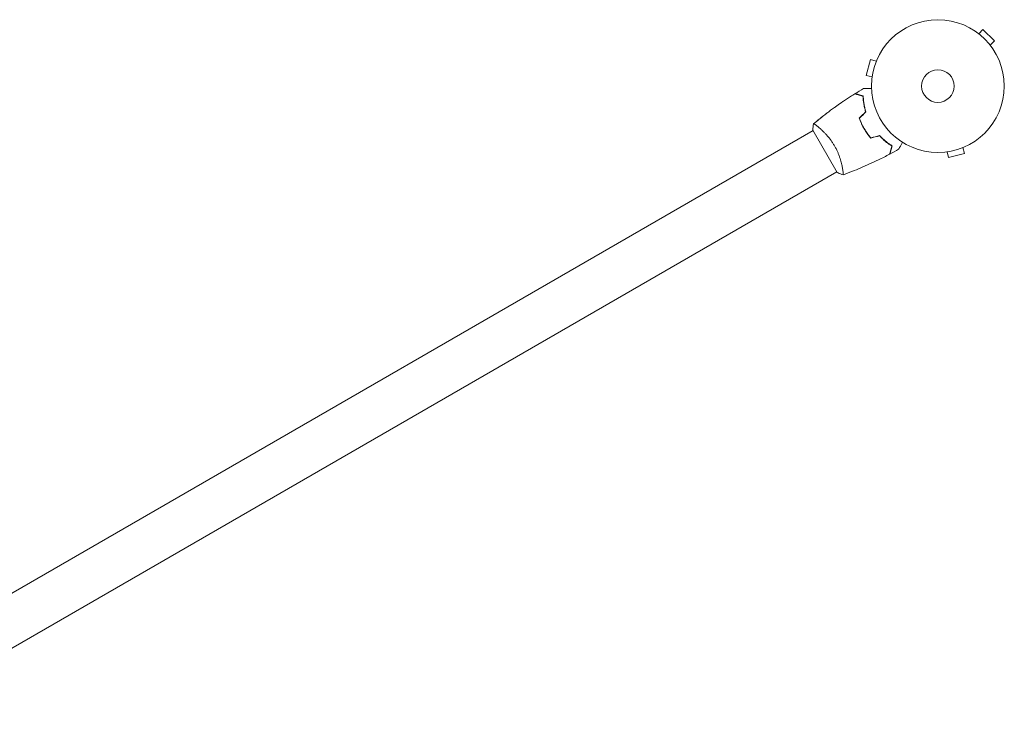
# Model space of a CAD drawing. Units: millimetres. Extents: x -6263 to 5955, y -6217 to 5694.
# Drawn here: x 3292 to 4078, y -3438 to -2880 of the extents above; entities that cross this region are included whole.
import ezdxf

# ---------------------------------------------------------------- set-up
doc = ezdxf.new("R2010")
doc.units = ezdxf.units.MM
doc.header["$LTSCALE"] = 20
doc.layers.add('2d', color=230, linetype='Continuous')

msp = doc.modelspace()

# ---------------------------------------------------------------- linework, layer by layer
at = {"layer": '2d', "lineweight": 0}
for p, q in [((4055.94, -2889.92), (4055.93, -2889.92)), ((4055.94, -2889.92), (4055.97, -2889.95)), ((4057.14, -2890.84), (4060.53, -2887.44)), ((4069.72, -2896.64), (4060.53, -2887.44)), ((4066.33, -2900.03), (4069.72, -2896.64)), ((4067.22, -2901.2), (4067.25, -2901.23)), ((4067.25, -2901.23), (4067.24, -2901.24)), ((3970.78, -2911.49), (3967.41, -2924.05)), ((3975.41, -2912.74), (3970.78, -2911.49)), ((3975.98, -2911.38), (3976, -2911.34)), ((3976, -2911.34), (3976, -2911.34)), ((3972.05, -2925.29), (3967.41, -2924.05)), ((3971.85, -2926.79), (3971.87, -2926.75)), ((3971.85, -2926.79), (3971.86, -2926.8)), ((3924.97, -2968.17), (3168.07, -3405.17)), ((3924.72, -2967.74), (3944.22, -3001.52)), ((3929.47, -2965.58), (3929.47, -2965.58)), ((4030.42, -2985.3), (4030.37, -2985.31)), ((4030.37, -2985.31), (4030.37, -2985.31)), ((4031.87, -2985.12), (4033.12, -2989.75)), ((4044.43, -2981.75), (4045.67, -2986.39)), ((4045.83, -2981.17), (4045.78, -2981.18)), ((4045.83, -2981.17), (4045.83, -2981.16)), ((4033.12, -2989.75), (4045.67, -2986.39)), ((3943.97, -3001.08), (3187.07, -3438.08)), ((3948.47, -2998.49), (3948.47, -2998.49))]:
    msp.add_line(p, q, dxfattribs=at)
for radius in [53, 13]:
    msp.add_circle((4024.54, -2932.63), radius, dxfattribs=at)
for points in [[(3958.4, -2938.67), (3960.64, -2937.27), (3962.89, -2935.9), (3965.16, -2934.56)], [(3958.17, -2938.82), (3958.17, -2938.82), (3958.17, -2938.82), (3958.17, -2938.82)], [(3958.41, -2938.67), (3958.4, -2938.67), (3958.4, -2938.67), (3958.4, -2938.67)], [(3961.76, -2958.24), (3963.47, -2956.53), (3965.18, -2954.82), (3966.89, -2953.11)], [(3961.99, -2958.29), (3963.7, -2956.58), (3965.4, -2954.87), (3967.11, -2953.16)], [(3924.72, -2967.74), (3924.82, -2966.05), (3925.04, -2964.33), (3925.32, -2962.78)], [(3925.32, -2962.77), (3925.32, -2962.77), (3925.32, -2962.77), (3925.32, -2962.77)], [(3925.32, -2962.77), (3925.32, -2962.77), (3925.32, -2962.77), (3925.32, -2962.77)], [(3925.32, -2962.77), (3925.32, -2962.77), (3925.32, -2962.77), (3925.32, -2962.77)], [(3926.64, -2963.4), (3926.83, -2963.54), (3927.04, -2963.69), (3927.28, -2963.86)], [(3970.97, -2974.19), (3973.31, -2973.57), (3975.64, -2972.94), (3977.98, -2972.32)], [(3971.04, -2973.97), (3973.37, -2973.34), (3975.71, -2972.72), (3978.04, -2972.09)], [(3993.18, -2983.08), (3990.88, -2984.38), (3988.57, -2985.65), (3986.24, -2986.88)], [(3986, -2987.01), (3986, -2987.01), (3986, -2987.01), (3986, -2987.01)], [(3986.24, -2986.88), (3986.24, -2986.88), (3986.24, -2986.88), (3986.24, -2986.88)]]:
    msp.add_open_spline(points, degree=3, dxfattribs=at)
for points, knots in [([(3965.16, -2934.56), (3965.16, -2934.56), (3965.17, -2934.56), (3965.19, -2934.56), (3965.2, -2934.56), (3965.22, -2934.56), (3965.22, -2934.56), (3965.24, -2934.56), (3965.26, -2934.56), (3965.34, -2934.56), (3965.44, -2934.56), (3965.84, -2934.56), (3966.25, -2934.56), (3967.05, -2934.56), (3967.34, -2934.56), (3967.97, -2934.56), (3968.31, -2934.56), (3969.37, -2934.56), (3970.15, -2934.56), (3971.19, -2934.56), (3971.38, -2934.56), (3971.57, -2934.56)], [0.03093242, 0.03093242, 0.03093242, 0.03093242, 0.03756195, 0.03756195, 0.04131815, 0.04131815, 0.04225719, 0.04225719, 0.04319624, 0.04319624, 0.04507434, 0.04507434, 0.04883054, 0.04883054, 0.05070863, 0.05070863, 0.05258673, 0.05258673, 0.05634293, 0.05634293, 0.05718798, 0.05718798, 0.05718798, 0.05718798]), ([(3965.16, -2934.56), (3965.17, -2934.56), (3965.17, -2934.56), (3965.19, -2934.56), (3965.2, -2934.56), (3965.22, -2934.56), (3965.22, -2934.56), (3965.23, -2934.56)], [0.032466378, 0.032466378, 0.032466378, 0.032466378, 0.03756195, 0.03756195, 0.041318145, 0.041318145, 0.042083011, 0.042083011, 0.042083011, 0.042083011]), ([(3925.37, -2962.74), (3926.82, -2961.52), (3928.28, -2960.32), (3933.78, -2955.87), (3937.89, -2952.72), (3946.29, -2946.64), (3950.56, -2943.71), (3956, -2940.2), (3957.08, -2939.5), (3958.17, -2938.82)], [0.059168, 0.059168, 0.059168, 0.059168, 5.767974, 5.767974, 21.42014, 21.42014, 37.069703, 37.069703, 40.963273, 40.963273, 40.963273, 40.963273]), ([(3942.4, -2949.46), (3942.51, -2949.38), (3942.61, -2949.31), (3944.71, -2947.79), (3946.73, -2946.38), (3948.76, -2944.99)], [21.805741, 21.805741, 21.805741, 21.805741, 22.191002, 22.191002, 29.630135, 29.630135, 29.630135, 29.630135]), ([(3964.76, -2940.58), (3964, -2940.38), (3963.3, -2940.19), (3962.01, -2939.85), (3961.42, -2939.69), (3960.62, -2939.47), (3960.37, -2939.41), (3959.91, -2939.28), (3959.7, -2939.23), (3959.12, -2939.07), (3958.81, -2938.99), (3958.5, -2938.9), (3958.41, -2938.88), (3958.29, -2938.85), (3958.26, -2938.84), (3958.23, -2938.83), (3958.21, -2938.83), (3958.19, -2938.82), (3958.18, -2938.82), (3958.18, -2938.82), (3958.17, -2938.82), (3958.17, -2938.82)], [0, 0, 0, 0, 0.00350666, 0.00350666, 0.00701332, 0.00701332, 0.00876665, 0.00876665, 0.01051997, 0.01051997, 0.01402663, 0.01402663, 0.01577996, 0.01577996, 0.01753329, 0.01753329, 0.02103995, 0.02103995, 0.02454661, 0.02454661, 0.02744921, 0.02744921, 0.02744921, 0.02744921]), ([(3964.95, -2940.43), (3964.2, -2940.23), (3963.5, -2940.04), (3962.21, -2939.69), (3961.62, -2939.53), (3960.83, -2939.32), (3960.58, -2939.26), (3960.12, -2939.13), (3959.91, -2939.08), (3959.33, -2938.92), (3959.03, -2938.84), (3958.72, -2938.76), (3958.64, -2938.74), (3958.55, -2938.71), (3958.53, -2938.71), (3958.49, -2938.7), (3958.48, -2938.69), (3958.45, -2938.69), (3958.44, -2938.68), (3958.42, -2938.68), (3958.41, -2938.68), (3958.41, -2938.67), (3958.4, -2938.67), (3958.4, -2938.67)], [0, 0, 0, 0, 0.0035063, 0.0035063, 0.0070126, 0.0070126, 0.00876575, 0.00876575, 0.0105189, 0.0105189, 0.0140252, 0.0140252, 0.01577835, 0.01577835, 0.01665493, 0.01665493, 0.0175315, 0.0175315, 0.02103781, 0.02103781, 0.02454411, 0.02454411, 0.0274484, 0.0274484, 0.0274484, 0.0274484]), ([(3966.89, -2953.11), (3966.52, -2951.91), (3966.22, -2950.76), (3965.7, -2948.51), (3965.49, -2947.42), (3965.16, -2945.31), (3965.03, -2944.3), (3964.85, -2942.35), (3964.79, -2941.43), (3964.76, -2940.58)], [0, 0, 0, 0, 0.00398181, 0.00398181, 0.00796362, 0.00796362, 0.01194542, 0.01194542, 0.01592723, 0.01592723, 0.01592723, 0.01592723]), ([(3967.11, -2953.16), (3966.74, -2951.95), (3966.43, -2950.77), (3965.9, -2948.49), (3965.69, -2947.38), (3965.44, -2945.77), (3965.36, -2945.24), (3965.23, -2944.21), (3965.18, -2943.7), (3965.04, -2942.22), (3964.98, -2941.29), (3964.95, -2940.43)], [0, 0, 0, 0, 0.00404294, 0.00404294, 0.00808588, 0.00808588, 0.01010735, 0.01010735, 0.01212882, 0.01212882, 0.01617176, 0.01617176, 0.01617176, 0.01617176]), ([(3925.37, -2962.74), (3927.01, -2961.36), (3928.67, -2959.99), (3932.26, -2957.11), (3934.2, -2955.59), (3936.16, -2954.09)], [0.059168, 0.059168, 0.059168, 0.059168, 6.538731, 6.538731, 13.982439, 13.982439, 13.982439, 13.982439]), ([(3961.76, -2958.24), (3962.25, -2959.65), (3962.82, -2961.06), (3963.78, -2963.17), (3964.12, -2963.87), (3964.84, -2965.26), (3965.22, -2965.96), (3965.62, -2966.65)], [0, 0, 0, 0, 0.004702909, 0.004702909, 0.007054363, 0.007054363, 0.009405818, 0.009405818, 0.009405818, 0.009405818]), ([(3961.99, -2958.29), (3962.48, -2959.68), (3963.04, -2961.06), (3963.98, -2963.13), (3964.32, -2963.82), (3965.03, -2965.19), (3965.4, -2965.88), (3965.79, -2966.55)], [0, 0, 0, 0, 0.004616902, 0.004616902, 0.006925353, 0.006925353, 0.009233803, 0.009233803, 0.009233803, 0.009233803]), ([(3925.32, -2962.78), (3925.32, -2962.78), (3925.32, -2962.78), (3925.32, -2962.77), (3925.34, -2962.76), (3925.38, -2962.73), (3925.4, -2962.72), (3925.46, -2962.73), (3925.5, -2962.74), (3925.74, -2962.83), (3926.07, -2963.03), (3926.76, -2963.49), (3927.02, -2963.67), (3927.6, -2964.09), (3927.91, -2964.33), (3928.93, -2965.13), (3929.7, -2965.77), (3930.77, -2966.7), (3930.99, -2966.9), (3931.44, -2967.3), (3931.66, -2967.5), (3932.35, -2968.14), (3932.81, -2968.59), (3933.77, -2969.53), (3934.26, -2970.03), (3935, -2970.82), (3935.25, -2971.09), (3935.76, -2971.65), (3936.01, -2971.94), (3937.27, -2973.39), (3938.27, -2974.63), (3939.74, -2976.65), (3940.22, -2977.35), (3941.15, -2978.78), (3941.6, -2979.51), (3942.03, -2980.26)], [0.12220864, 0.12220864, 0.12220864, 0.12220864, 0.12268837, 0.12268837, 0.12524335, 0.12524335, 0.12652085, 0.12652085, 0.12779834, 0.12779834, 0.13290832, 0.13290832, 0.13546331, 0.13546331, 0.1380183, 0.1380183, 0.14312827, 0.14312827, 0.14440577, 0.14440577, 0.14568326, 0.14568326, 0.14823825, 0.14823825, 0.15079324, 0.15079324, 0.15207073, 0.15207073, 0.15334823, 0.15334823, 0.15845821, 0.15845821, 0.16101319, 0.16101319, 0.16356818, 0.16356818, 0.16356818, 0.16356818]), ([(3965.62, -2966.65), (3966.4, -2968.01), (3967.25, -2969.32), (3968.59, -2971.22), (3969.05, -2971.83), (3970, -2973.04), (3970.48, -2973.63), (3970.97, -2974.19)], [0.009405818, 0.009405818, 0.009405818, 0.009405818, 0.01410835, 0.01410835, 0.016459616, 0.016459616, 0.018810883, 0.018810883, 0.018810883, 0.018810883]), ([(3965.79, -2966.55), (3966.56, -2967.89), (3967.39, -2969.18), (3968.71, -2971.04), (3969.16, -2971.64), (3970.09, -2972.83), (3970.56, -2973.41), (3971.04, -2973.97)], [0.009233803, 0.009233803, 0.009233803, 0.009233803, 0.013850802, 0.013850802, 0.016159301, 0.016159301, 0.0184678, 0.0184678, 0.0184678, 0.0184678]), ([(3977.98, -2972.32), (3978.83, -2973.23), (3979.68, -2974.07), (3981.37, -2975.64), (3982.21, -2976.37), (3983.86, -2977.71), (3984.68, -2978.33), (3986.28, -2979.46), (3987.04, -2979.97), (3987.76, -2980.43)], [0, 0, 0, 0, 0.00398181, 0.00398181, 0.00796362, 0.00796362, 0.01194542, 0.01194542, 0.01592723, 0.01592723, 0.01592723, 0.01592723]), ([(3978.04, -2972.09), (3978.91, -2973.02), (3979.77, -2973.88), (3981.49, -2975.48), (3982.34, -2976.22), (3983.61, -2977.24), (3984.02, -2977.57), (3984.85, -2978.2), (3985.27, -2978.5), (3986.48, -2979.36), (3987.26, -2979.88), (3987.99, -2980.33)], [0, 0, 0, 0, 0.00404294, 0.00404294, 0.00808588, 0.00808588, 0.01010735, 0.01010735, 0.01212882, 0.01212882, 0.01617176, 0.01617176, 0.01617176, 0.01617176]), ([(3996.39, -2977.53), (3996.29, -2977.71), (3996.19, -2977.88), (3995.67, -2978.78), (3995.27, -2979.46), (3994.74, -2980.39), (3994.56, -2980.69), (3994.25, -2981.24), (3994.1, -2981.49), (3993.84, -2981.94), (3993.72, -2982.15), (3993.52, -2982.5), (3993.44, -2982.64), (3993.3, -2982.87), (3993.26, -2982.95), (3993.22, -2983.01), (3993.22, -2983.03), (3993.21, -2983.03), (3993.21, -2983.04), (3993.2, -2983.06), (3993.19, -2983.06), (3993.18, -2983.08), (3993.18, -2983.08), (3993.18, -2983.08)], [0.00292306, 0.00292306, 0.00292306, 0.00292306, 0.00379004, 0.00379004, 0.00758008, 0.00758008, 0.0094751, 0.0094751, 0.01137012, 0.01137012, 0.01326514, 0.01326514, 0.01516016, 0.01516016, 0.01705518, 0.01705518, 0.01800269, 0.01800269, 0.0189502, 0.0189502, 0.02274024, 0.02274024, 0.02935902, 0.02935902, 0.02935902, 0.02935902]), ([(3942.03, -2980.26), (3942.47, -2981.01), (3942.87, -2981.77), (3943.64, -2983.28), (3944, -2984.03), (3944.51, -2985.17), (3944.68, -2985.55), (3944.99, -2986.31), (3945.15, -2986.69), (3945.59, -2987.82), (3945.86, -2988.56), (3946.36, -2990.01), (3946.59, -2990.72), (3947.01, -2992.11), (3947.2, -2992.8), (3947.72, -2994.77), (3947.99, -2995.99), (3948.32, -2997.65), (3948.42, -2998.19), (3948.58, -2999.18), (3948.65, -2999.64), (3948.83, -3000.91), (3948.91, -3001.62), (3948.96, -3002.45), (3948.97, -3002.68), (3948.97, -3003.06), (3948.96, -3003.2), (3948.94, -3003.35), (3948.93, -3003.39), (3948.9, -3003.44), (3948.89, -3003.45), (3948.84, -3003.47), (3948.82, -3003.48), (3948.82, -3003.48), (3948.82, -3003.48), (3948.82, -3003.48)], [0.16356818, 0.16356818, 0.16356818, 0.16356818, 0.1661247, 0.1661247, 0.16868122, 0.16868122, 0.16995948, 0.16995948, 0.17123774, 0.17123774, 0.17379425, 0.17379425, 0.17635077, 0.17635077, 0.17890729, 0.17890729, 0.18402032, 0.18402032, 0.18657684, 0.18657684, 0.18913336, 0.18913336, 0.19424639, 0.19424639, 0.19680291, 0.19680291, 0.19935943, 0.19935943, 0.20063769, 0.20063769, 0.20191595, 0.20191595, 0.20447247, 0.20447247, 0.20490292, 0.20490292, 0.20490292, 0.20490292]), ([(3987.76, -2980.43), (3987.56, -2981.18), (3987.37, -2981.88), (3987.02, -2983.17), (3986.86, -2983.76), (3986.65, -2984.56), (3986.59, -2984.81), (3986.46, -2985.27), (3986.4, -2985.49), (3986.25, -2986.06), (3986.17, -2986.37), (3986.08, -2986.69), (3986.06, -2986.77), (3986.03, -2986.89), (3986.02, -2986.92), (3986.01, -2986.96), (3986, -2986.97), (3986, -2986.99), (3986, -2987), (3986, -2987.01), (3986, -2987.01), (3986, -2987.01)], [0, 0, 0, 0, 0.00350666, 0.00350666, 0.00701332, 0.00701332, 0.00876665, 0.00876665, 0.01051997, 0.01051997, 0.01402663, 0.01402663, 0.01577996, 0.01577996, 0.01753329, 0.01753329, 0.02103995, 0.02103995, 0.02454661, 0.02454661, 0.02744921, 0.02744921, 0.02744921, 0.02744921]), ([(3987.99, -2980.33), (3987.79, -2981.09), (3987.6, -2981.79), (3987.26, -2983.07), (3987.1, -2983.66), (3986.89, -2984.46), (3986.82, -2984.7), (3986.7, -2985.17), (3986.64, -2985.38), (3986.48, -2985.95), (3986.4, -2986.25), (3986.32, -2986.57), (3986.3, -2986.65), (3986.28, -2986.74), (3986.27, -2986.76), (3986.26, -2986.79), (3986.26, -2986.8), (3986.25, -2986.83), (3986.25, -2986.85), (3986.24, -2986.87), (3986.24, -2986.87), (3986.24, -2986.88), (3986.24, -2986.88), (3986.24, -2986.88)], [0, 0, 0, 0, 0.0035063, 0.0035063, 0.0070126, 0.0070126, 0.00876575, 0.00876575, 0.0105189, 0.0105189, 0.0140252, 0.0140252, 0.01577835, 0.01577835, 0.01665493, 0.01665493, 0.0175315, 0.0175315, 0.02103781, 0.02103781, 0.02454411, 0.02454411, 0.0274484, 0.0274484, 0.0274484, 0.0274484]), ([(3986, -2987.01), (3983.07, -2988.55), (3980.11, -2990.05), (3972.47, -2993.76), (3967.75, -2995.9), (3958.33, -2999.89), (3953.63, -3001.73), (3948.88, -3003.46)], [0, 0, 0, 0, 10.001335, 10.001335, 25.652861, 25.652861, 40.904303, 40.904303, 40.904303, 40.904303]), ([(3948.82, -3003.48), (3947.53, -3003.02), (3946.17, -3002.46), (3944.64, -3001.72), (3944.43, -3001.62), (3944.22, -3001.52)], [0, 0, 0, 0, 4.405135, 4.405135, 5.108724, 5.108724, 5.108724, 5.108724]), ([(3948.89, -3001.53), (3948.91, -3001.76), (3948.93, -3001.98), (3948.96, -3002.45), (3948.97, -3002.68), (3948.97, -3003.06), (3948.96, -3003.2), (3948.94, -3003.35), (3948.93, -3003.39), (3948.9, -3003.44), (3948.89, -3003.45), (3948.84, -3003.47), (3948.82, -3003.48), (3948.82, -3003.48), (3948.82, -3003.48), (3948.82, -3003.48)], [0.19243018, 0.19243018, 0.19243018, 0.19243018, 0.19424639, 0.19424639, 0.19680291, 0.19680291, 0.19935943, 0.19935943, 0.20063769, 0.20063769, 0.20191595, 0.20191595, 0.20447247, 0.20447247, 0.20490292, 0.20490292, 0.20490292, 0.20490292])]:
    msp.add_open_spline(points, degree=3, knots=knots, dxfattribs=at)

doc.saveas('drawing.dxf')
